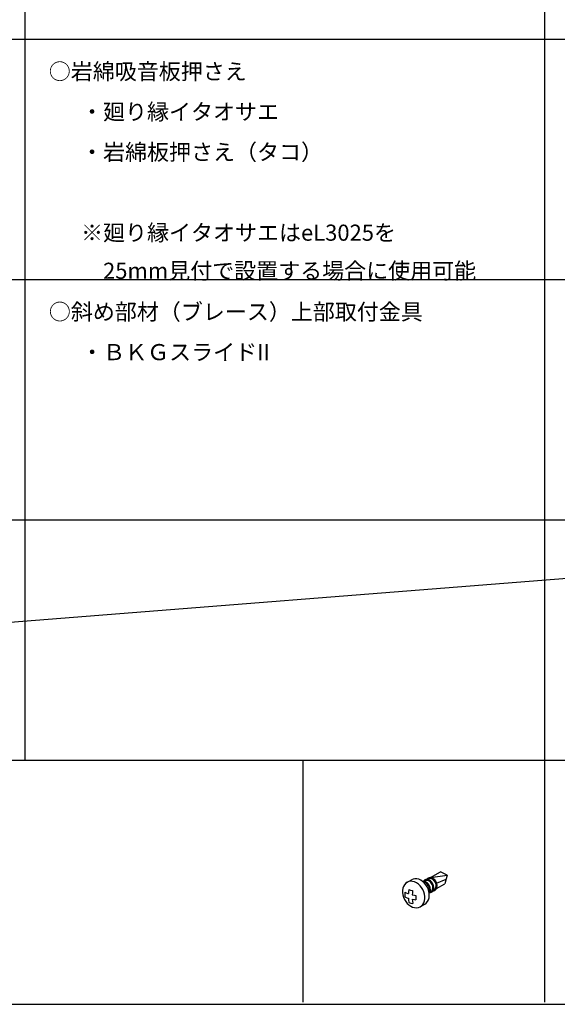
# Model space of a CAD drawing. Extents: x -57 to 354, y -38 to 248.
# Drawn here: x 67 to 100, y 127 to 188 of the extents above; entities that cross this region are included whole.
import ezdxf

# ---------------------------------------------------------------- set-up
doc = ezdxf.new("R2010")
doc.units = 0
doc.header["$MEASUREMENT"] = 0
for name, color, linetype in [('_1-3_太線２', 7, 'CONTINUOUS'), ('_1-C_太線２', 7, 'CONTINUOUS'), ('_F-3_太線２', 7, 'CONTINUOUS'), ('_F-6_文字', 7, 'CONTINUOUS')]:
    doc.layers.add(name, color=color, linetype=linetype)
doc.styles.get("Standard").update_dxf_attribs({"font": 'txt', "bigfont": 'bigfont.shx'})

msp = doc.modelspace()

# ---------------------------------------------------------------- linework, layer by layer
at = {"layer": '_1-3_太線２', "color": 3, "linetype": 'Continuous'}
for p, q in [((84.25, 142.003), (84.25, 127.003)), ((99.25, 142.003), (99.25, 127.003))]:
    msp.add_line(p, q, dxfattribs=at)
at = {"layer": '_1-C_太線２', "color": 2, "linetype": 'Continuous'}
for p, q in [((92.169, 134.725), (92.8, 135.089)), ((93.202, 134.875), (92.8, 135.089)), ((90.632, 134.372), (90.554, 134.287)), ((90.725, 134.437), (90.632, 134.372)), ((90.712, 134.43), (90.989, 134.59)), ((90.83, 134.479), (90.725, 134.437)), ((90.944, 134.496), (90.83, 134.479)), ((91.063, 134.488), (90.944, 134.496)), ((91.093, 134.635), (90.989, 134.59)), ((91.184, 134.456), (91.063, 134.488)), ((91.206, 134.655), (91.093, 134.635)), ((91.304, 134.399), (91.184, 134.456)), ((91.324, 134.651), (91.206, 134.655)), ((91.418, 134.321), (91.304, 134.399)), ((91.446, 134.621), (91.324, 134.651)), ((91.565, 134.568), (91.446, 134.621)), ((91.68, 134.493), (91.565, 134.568)), ((91.787, 134.397), (91.68, 134.493)), ((91.745, 134.486), (91.694, 134.482)), ((91.741, 134.503), (91.729, 134.486)), ((91.78, 134.545), (91.741, 134.503)), ((91.805, 134.478), (91.745, 134.486)), ((91.794, 134.419), (91.759, 134.425)), ((91.827, 134.577), (91.78, 134.545)), ((91.881, 134.285), (91.787, 134.397)), ((91.845, 134.402), (91.794, 134.419)), ((91.824, 134.503), (91.799, 134.479)), ((91.865, 134.458), (91.805, 134.478)), ((91.863, 134.528), (91.824, 134.503)), ((91.88, 134.598), (91.827, 134.577)), ((91.894, 134.375), (91.845, 134.402)), ((91.906, 134.542), (91.863, 134.528)), ((91.924, 134.426), (91.865, 134.458)), ((91.937, 134.606), (91.88, 134.598)), ((91.941, 134.339), (91.894, 134.375)), ((91.954, 134.546), (91.906, 134.542)), ((91.98, 134.384), (91.924, 134.426)), ((91.949, 134.623), (91.937, 134.606)), ((91.997, 134.601), (91.937, 134.606)), ((91.988, 134.665), (91.949, 134.623)), ((92.004, 134.539), (91.954, 134.546)), ((92.031, 134.332), (91.98, 134.384)), ((92.035, 134.697), (91.988, 134.665)), ((92.057, 134.584), (91.997, 134.601)), ((92.054, 134.522), (92.004, 134.539)), ((92.031, 134.623), (92.006, 134.599)), ((92.07, 134.648), (92.031, 134.623)), ((92.088, 134.718), (92.035, 134.697)), ((92.103, 134.494), (92.054, 134.522)), ((92.117, 134.556), (92.057, 134.584)), ((92.114, 134.662), (92.07, 134.648)), ((92.145, 134.726), (92.088, 134.718)), ((92.15, 134.458), (92.103, 134.494)), ((92.162, 134.666), (92.114, 134.662)), ((92.174, 134.516), (92.117, 134.556)), ((92.205, 134.721), (92.145, 134.726)), ((92.193, 134.414), (92.15, 134.458)), ((92.211, 134.659), (92.162, 134.666)), ((92.169, 134.725), (93.202, 134.875)), ((92.226, 134.467), (92.174, 134.516)), ((92.231, 134.363), (92.193, 134.414)), ((92.265, 134.704), (92.205, 134.721)), ((92.262, 134.642), (92.211, 134.659)), ((92.272, 134.409), (92.226, 134.467)), ((92.311, 134.614), (92.262, 134.642)), ((92.325, 134.676), (92.265, 134.704)), ((92.311, 134.345), (92.272, 134.409)), ((92.358, 134.578), (92.311, 134.614)), ((92.382, 134.636), (92.325, 134.676)), ((92.401, 134.534), (92.358, 134.578)), ((92.434, 134.587), (92.382, 134.636)), ((92.439, 134.483), (92.401, 134.534)), ((92.48, 134.529), (92.434, 134.587)), ((92.471, 134.427), (92.439, 134.483)), ((92.495, 134.367), (92.471, 134.427)), ((92.519, 134.465), (92.48, 134.529)), ((92.512, 134.306), (92.495, 134.367)), ((92.549, 134.396), (92.519, 134.465)), ((92.569, 134.325), (92.549, 134.396)), ((92.551, 134.39), (93.138, 134.636)), ((93.202, 134.875), (93.061, 134.346)), ((90.452, 134.062), (90.431, 133.93)), ((90.431, 133.93), (90.431, 133.791)), ((90.431, 133.791), (90.452, 133.648)), ((90.493, 134.182), (90.452, 134.062)), ((90.554, 134.287), (90.493, 134.182)), ((90.573, 133.815), (90.568, 133.674)), ((90.573, 133.815), (90.663, 133.776)), ((90.663, 133.776), (90.767, 133.739)), ((90.805, 133.846), (90.797, 133.729)), ((90.819, 133.983), (90.805, 133.846)), ((90.819, 133.983), (90.938, 133.949)), ((90.938, 133.949), (91.063, 133.919)), ((91.048, 133.783), (91.041, 133.664)), ((91.063, 133.919), (91.048, 133.783)), ((91.523, 134.223), (91.418, 134.321)), ((91.615, 134.109), (91.523, 134.223)), ((91.693, 133.981), (91.615, 134.109)), ((91.754, 133.844), (91.693, 133.981)), ((91.795, 133.702), (91.754, 133.844)), ((91.961, 134.159), (91.881, 134.285)), ((91.984, 134.295), (91.941, 134.339)), ((92.024, 134.023), (91.961, 134.159)), ((92.023, 134.244), (91.984, 134.295)), ((92.054, 134.188), (92.023, 134.244)), ((92.068, 133.881), (92.024, 134.023)), ((92.075, 134.273), (92.031, 134.332)), ((92.079, 134.129), (92.054, 134.188)), ((92.092, 133.738), (92.068, 133.881)), ((92.112, 134.208), (92.075, 134.273)), ((92.076, 133.844), (92.094, 133.893)), ((92.096, 134.067), (92.079, 134.129)), ((92.09, 133.755), (92.123, 133.805)), ((92.094, 133.893), (92.103, 133.948)), ((92.104, 134.007), (92.096, 134.067)), ((92.103, 133.948), (92.104, 134.007)), ((92.139, 134.138), (92.112, 134.208)), ((92.112, 133.784), (92.169, 133.792)), ((92.123, 133.805), (92.147, 133.862)), ((92.157, 134.067), (92.139, 134.138)), ((92.142, 133.848), (92.186, 133.862)), ((92.147, 133.862), (92.161, 133.927)), ((92.164, 133.995), (92.157, 134.067)), ((92.161, 133.927), (92.164, 133.995)), ((92.169, 133.792), (92.222, 133.813)), ((92.186, 133.862), (92.225, 133.887)), ((92.222, 133.813), (92.268, 133.845)), ((92.225, 133.887), (92.258, 133.92)), ((92.263, 134.307), (92.231, 134.363)), ((92.258, 133.92), (92.284, 133.962)), ((92.287, 134.247), (92.263, 134.307)), ((92.268, 133.845), (92.308, 133.887)), ((92.284, 133.962), (92.302, 134.012)), ((92.304, 134.186), (92.287, 134.247)), ((92.302, 134.012), (92.311, 134.066)), ((92.312, 134.125), (92.304, 134.186)), ((92.308, 133.887), (92.338, 133.939)), ((92.341, 134.276), (92.311, 134.345)), ((92.311, 134.066), (92.312, 134.125)), ((92.32, 133.904), (92.377, 133.912)), ((92.338, 133.939), (92.36, 133.999)), ((92.361, 134.205), (92.341, 134.276)), ((92.35, 133.968), (92.394, 133.982)), ((92.36, 133.999), (92.371, 134.064)), ((92.371, 134.134), (92.361, 134.205)), ((92.371, 134.064), (92.371, 134.134)), ((92.377, 133.912), (92.429, 133.933)), ((92.394, 133.982), (92.433, 134.007)), ((92.429, 133.933), (92.476, 133.965)), ((92.433, 134.007), (92.466, 134.04)), ((92.466, 134.04), (92.492, 134.082)), ((92.476, 133.965), (92.515, 134.007)), ((92.492, 134.082), (92.51, 134.132)), ((92.51, 134.132), (92.519, 134.186)), ((92.52, 134.245), (92.512, 134.306)), ((92.515, 134.007), (92.546, 134.059)), ((92.519, 134.186), (92.52, 134.245)), ((92.54, 134.046), (93.061, 134.346)), ((92.546, 134.059), (92.567, 134.119)), ((92.567, 134.119), (92.578, 134.184)), ((92.579, 134.254), (92.569, 134.325)), ((92.578, 134.184), (92.579, 134.254)), ((90.452, 133.648), (90.493, 133.506)), ((90.493, 133.506), (90.554, 133.369)), ((90.554, 133.369), (90.632, 133.241)), ((90.568, 133.674), (90.57, 133.536)), ((90.57, 133.536), (90.66, 133.498)), ((90.632, 133.241), (90.725, 133.127)), ((90.66, 133.498), (90.764, 133.46)), ((90.764, 133.46), (90.797, 133.449)), ((90.767, 133.739), (90.797, 133.729)), ((90.797, 133.449), (90.807, 133.32)), ((90.807, 133.32), (90.822, 133.203)), ((90.822, 133.203), (90.826, 133.181)), ((90.826, 133.181), (90.945, 133.147)), ((90.945, 133.147), (91.069, 133.118)), ((91.041, 133.664), (91.167, 133.638)), ((91.041, 133.384), (91.05, 133.255)), ((91.041, 133.384), (91.167, 133.358)), ((91.05, 133.255), (91.066, 133.138)), ((91.167, 133.638), (91.268, 133.621)), ((91.167, 133.358), (91.266, 133.342)), ((91.268, 133.621), (91.264, 133.48)), ((91.264, 133.48), (91.266, 133.343)), ((91.266, 133.343), (91.266, 133.342)), ((91.693, 133.063), (91.754, 133.168)), ((91.754, 133.168), (91.795, 133.288)), ((91.816, 133.559), (91.795, 133.702)), ((91.795, 133.288), (91.816, 133.42)), ((91.813, 133.08), (91.904, 133.148)), ((91.816, 133.42), (91.816, 133.559)), ((91.904, 133.148), (91.979, 133.236)), ((91.979, 133.236), (92.038, 133.343)), ((92.038, 133.343), (92.077, 133.465)), ((92.077, 133.465), (92.095, 133.598)), ((92.095, 133.598), (92.092, 133.738)), ((90.725, 133.127), (90.83, 133.029)), ((90.83, 133.029), (90.944, 132.95)), ((90.944, 132.95), (91.063, 132.894)), ((91.063, 132.894), (91.184, 132.862)), ((91.066, 133.138), (91.069, 133.118)), ((91.184, 132.862), (91.304, 132.854)), ((91.304, 132.854), (91.418, 132.871)), ((91.418, 132.871), (91.523, 132.913)), ((91.523, 132.913), (91.615, 132.978)), ((91.536, 132.92), (91.813, 133.08)), ((91.615, 132.978), (91.693, 133.063))]:
    msp.add_line(p, q, dxfattribs=at)
at = {"layer": '_F-3_太線２', "color": 4, "linetype": 'Continuous'}
msp.add_line((67, 231.5), (67, 142.003), dxfattribs=at)
at = {"layer": '_F-3_太線２', "color": 3, "linetype": 'Continuous'}
for p, q in [((99.25, 231.5), (99.25, 142.003)), ((-42.5, 186.729), (146.5, 186.729)), ((-42.5, 171.82), (146.5, 171.82)), ((-42.5, 156.912), (146.5, 156.912)), ((-42.5, 142.003), (146.5, 156.912)), ((-42.5, 142.003), (146.5, 142.003)), ((-42.5, 126.866), (146.5, 126.866))]:
    msp.add_line(p, q, dxfattribs=at)

# ---------------------------------------------------------------- texts
at = {"layer": '_F-6_文字', "color": 7}
for s, p in [('○岩綿吸音板押さえ', (68.496, 184.229)), ('・廻り縁イタオサエ', (70.496, 181.729)), ('・岩綿板押さえ（タコ）', (70.496, 179.229)), ('※廻り縁イタオサエはeL3025を', (70.496, 174.229)), ('\u300025mm見付で設置する場合に使用可能', (70.496, 171.866)), ('○斜め部材（ブレース）上部取付金具', (68.5, 169.32)), ('・ＢＫＧスライドII', (70.5, 166.82))]:
    msp.add_text(s, height=1, dxfattribs=at).set_placement(p)

doc.saveas('drawing.dxf')
